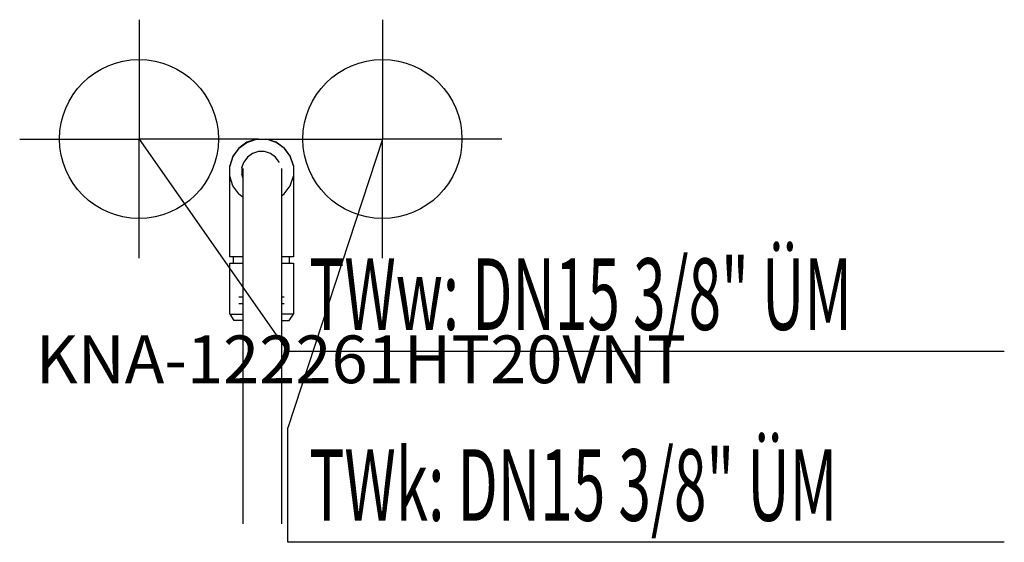
# Model space of a CAD drawing. Units: millimetres. Extents: x 0 to 619, y 0 to 328.
import ezdxf

# ---------------------------------------------------------------- set-up
doc = ezdxf.new("R2010")
doc.units = ezdxf.units.MM
doc.header["$MEASUREMENT"] = 0
doc.linetypes.add('AUSGEZOGEN', pattern=[0, 0])
doc.layers.get('0').update_dxf_attribs({"color": 1, "linetype": 'AUSGEZOGEN', "true_color": 0xff0000})
doc.layers.add('200', color=7, linetype='AUSGEZOGEN')
for name, color, linetype, true_color in [('410', 4, 'AUSGEZOGEN', 0x00ffff), ('550', 2, 'AUSGEZOGEN', 0xffff00), ('WARMWASSER', 4, 'AUSGEZOGEN', 0x00ffff)]:
    doc.layers.add(name, color=color, linetype=linetype, true_color=true_color)
doc.styles.get("Standard").update_dxf_attribs({"font": 'TXT.SHX'})

# ---------------------------------------------------------------- blocks, each defined once
blk = doc.blocks.new('GER_BLOCK_00001')
at = {"layer": '200', "linetype": 'AUSGEZOGEN'}
for p, q in [((137.68, 247.82), (133.96, 242.68)), ((137.68, 247.68), (133.96, 242.56)), ((142.82, 251.54), (137.68, 247.82)), ((137.68, 247.68), (142.81, 251.41)), ((142.81, 251.41), (148.83, 253.36)), ((148.82, 253.5), (142.82, 251.54)), ((148.82, 253.5), (155.18, 253.5)), ((148.83, 253.36), (155.17, 253.36)), ((161.19, 251.41), (155.17, 253.36)), ((161.18, 251.54), (155.18, 253.5)), ((166.32, 247.82), (161.18, 251.54)), ((166.32, 247.68), (161.19, 251.41)), ((170.04, 242.68), (166.32, 247.82)), ((166.32, 247.68), (170.05, 242.56)), ((133.96, 242.68), (132, 236.68)), ((133.96, 242.56), (132, 236.53)), ((143.18, 242.18), (140.9, 239.02)), ((146.34, 244.47), (143.18, 242.18)), ((150.05, 245.67), (146.34, 244.47)), ((153.95, 245.67), (150.05, 245.67)), ((157.66, 244.47), (153.95, 245.67)), ((160.82, 242.18), (157.66, 244.47)), ((163.1, 239.02), (160.82, 242.18)), ((172, 236.68), (170.04, 242.68)), ((170.05, 242.56), (172, 236.53)), ((132, 179.5), (132, 236.68)), ((139.69, 235.32), (140.9, 239.02)), ((139.69, 235.32), (139.69, 231.41)), ((163.18, 238.79), (163.1, 239.02)), ((172, 236.53), (172, 179.5)), ((133.95, 224.17), (132, 230.2)), ((140.56, 228.75), (139.69, 231.41)), ((140.56, 11.58), (140.56, 234.88)), ((164.56, 234.88), (164.56, 11.58)), ((170.05, 224.17), (172, 230.2)), ((137.68, 219.04), (133.95, 224.17)), ((166.32, 219.04), (170.05, 224.17)), ((137.68, 219.04), (140.56, 216.95)), ((164.56, 217.76), (166.32, 219.04)), ((140.56, 179.5), (132, 179.5)), ((134.4, 175.5), (134.4, 179.5)), ((172, 179.5), (164.56, 179.5)), ((169.6, 175.5), (169.6, 179.5)), ((132, 143.5), (132, 175.5)), ((132, 175.5), (140.56, 175.5)), ((164.56, 175.5), (172, 175.5)), ((172, 175.5), (172, 143.5)), ((140.56, 154.16), (137.67, 154.16)), ((137.67, 150.16), (140.56, 150.16)), ((166.33, 154.16), (164.56, 154.16)), ((164.56, 150.16), (166.33, 150.16)), ((132, 143.5), (140.56, 143.5)), ((132, 143.5), (134.66, 139.5)), ((172, 143.5), (164.56, 143.5)), ((169.34, 139.5), (172, 143.5)), ((140.56, 139.5), (134.66, 139.5)), ((164.56, 139.5), (169.34, 139.5))]:
    blk.add_line(p, q, dxfattribs=at)
blk.add_attdef('', (0, 0), '', height=1)
blk = doc.blocks.new('INST_BLOCK_00001')
at = {"layer": '410', "linetype": 'AUSGEZOGEN'}
for p in [(228, 328.5), (153, 253.5), (303, 253.5), (228, 178.5)]:
    blk.add_line(p, (228, 253.5), dxfattribs=at)
blk.add_circle((228, 253.5), 50, dxfattribs=at)
blk.add_attdef('', (0, 0), '', height=1)
blk = doc.blocks.new('INST_BLOCK_00002')
at = {"layer": 'WARMWASSER', "linetype": 'AUSGEZOGEN'}
for p in [(75, 328.5), (0, 253.5), (150, 253.5), (75, 178.5)]:
    blk.add_line(p, (75, 253.5), dxfattribs=at)
blk.add_circle((75, 253.5), 50, dxfattribs=at)
blk.add_attdef('', (0, 0), '', height=1)

msp = doc.modelspace()

# ---------------------------------------------------------------- linework, layer by layer
at = {"layer": '410', "linetype": 'AUSGEZOGEN'}
for p, q in [((228, 253.5), (168.5, 72)), ((168.5, 0), (168.5, 72)), ((618.88, 0), (168.5, 0))]:
    msp.add_line(p, q, dxfattribs=at)
at = {"layer": 'WARMWASSER', "linetype": 'AUSGEZOGEN'}
for p in [(75, 253.5), (618.88, 120)]:
    msp.add_line(p, (168.5, 120), dxfattribs=at)

# ---------------------------------------------------------------- block references
at = {"layer": '200'}
msp.add_blockref('GER_BLOCK_00001', (0, 0), dxfattribs=at)
at = {"layer": '410'}
msp.add_blockref('INST_BLOCK_00001', (0, 0), dxfattribs=at)
at = {"layer": 'WARMWASSER'}
msp.add_blockref('INST_BLOCK_00002', (0, 0), dxfattribs=at)

# ---------------------------------------------------------------- texts
at = {"layer": '410', "width": 0.6}
msp.add_text('TWk: DN15 3/8" ÜM', height=45, dxfattribs=at).set_placement((182, 13.5))
at = {"layer": '550', "flags": 1}
msp.add_attdef('KNA-122261HT20VNT', (10, 100), '', height=30, dxfattribs=at)
at = {"layer": 'WARMWASSER', "width": 0.6}
msp.add_text('TWw: DN15 3/8" ÜM', height=45, dxfattribs=at).set_placement((182, 133.5))

doc.saveas('drawing.dxf')
